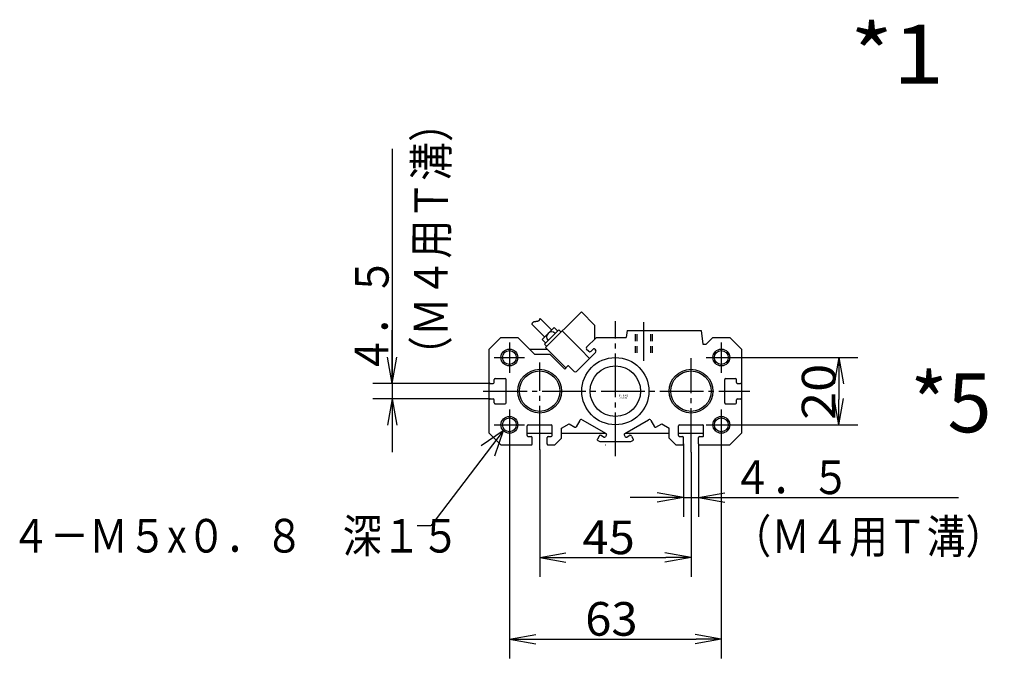
# Model space of a CAD drawing. Extents: x -142 to 158, y -96 to 89.
# Drawn here: x -117 to 0, y -96 to -20 of the extents above; entities that cross this region are included whole.
import ezdxf

# ---------------------------------------------------------------- set-up
doc = ezdxf.new("R2010")
doc.units = 0
doc.linetypes.add('CENTER', pattern=[17.5, 13, -1.5, 1.5, -1.5])
doc.linetypes.add('DASHED', pattern=[3.5, 2, -1.5])
doc.layers.get('0').update_dxf_attribs({"linetype": 'CONTINUOUS'})
doc.layers.get('DEFPOINTS').update_dxf_attribs({"linetype": 'CONTINUOUS'})
doc.styles.get("Standard").update_dxf_attribs({"font": 'txt', "bigfont": 'BIGFONT'})
doc.dimstyles.new('DIMSTYLE11', dxfattribs={"dimtxt": 4, "dimasz": 1, "dimexe": 2.54, "dimexo": 0, "dimgap": 2, "dimtad": 1, "dimzin": 0, "dimblk1": 'OPEN', "dimblk2": 'OPEN', "dimsah": 1, "dimcen": 0.09, "dimazin": 3, "dimtfac": 1, "dimtmove": 0, "dimatfit": 3, "dimtvp": 1})
doc.dimstyles.new('DIMSTYLE12', dxfattribs={"dimtxt": 4, "dimasz": 1, "dimexe": 2.54, "dimexo": 0, "dimgap": 2, "dimtad": 1, "dimzin": 0, "dimblk1": 'OPEN', "dimblk2": 'OPEN', "dimsah": 1, "dimcen": 0.09, "dimazin": 3, "dimtfac": 1, "dimtmove": 0, "dimatfit": 3, "dimtvp": 1})
doc.dimstyles.new('DIMSTYLE15', dxfattribs={"dimtxt": 4, "dimasz": 1, "dimexe": 2.54, "dimexo": 0, "dimgap": 2, "dimtad": 1, "dimzin": 0, "dimblk1": 'OPEN', "dimblk2": 'OPEN', "dimsah": 1, "dimcen": 0.09, "dimazin": 3, "dimtfac": 1, "dimtmove": 0, "dimatfit": 3, "dimtvp": 1})
doc.dimstyles.new('DIMSTYLE16', dxfattribs={"dimtxt": 4, "dimasz": 1, "dimexe": 2.54, "dimexo": 0, "dimgap": 2, "dimtad": 1, "dimzin": 0, "dimblk1": 'OPEN', "dimblk2": 'OPEN', "dimsah": 1, "dimcen": 0.09, "dimazin": 3, "dimtfac": 1, "dimtmove": 0, "dimatfit": 3, "dimtvp": 1})
doc.dimstyles.new('DIMSTYLE19', dxfattribs={"dimtxt": 4, "dimasz": 1, "dimexe": 2.54, "dimexo": 0, "dimgap": 2, "dimtad": 1, "dimzin": 0, "dimblk1": 'OPEN', "dimblk2": 'OPEN', "dimsah": 1, "dimcen": 0.09, "dimazin": 3, "dimtfac": 1, "dimtmove": 0, "dimatfit": 3, "dimtvp": 1})

# ---------------------------------------------------------------- blocks, each defined once
blk = doc.blocks.new('KOZU0005')
at = {"color": 7, "linetype": 'CONTINUOUS'}
for p, q in [((-10.11, 23.55), (-20.72, 12.94)), ((-10.11, 23.55), (-6.22, 19.66)), ((-22.36, 21.65), (-18.95, 18.24)), ((-24.75, 19.81), (-21.07, 16.12)), ((-18.24, 18.95), (-21.78, 15.41)), ((-16.83, 18.24), (-21.07, 14)), ((-18.24, 18.95), (-17.18, 17.89)), ((-16.83, 18.24), (-16.12, 17.54)), ((-15.77, 17.89), (-10.38, 12.5)), ((-6.22, 19.66), (-6.22, 15.41)), ((3.5, 18), (3.2, 16)), ((3.5, 18), (25.5, 18)), ((25.5, 18), (26, 14)), ((-37.5, 12.5), (-34, 16)), ((-34, 16), (-29, 16)), ((-29, 16), (-24, 11)), ((-21.78, 15.41), (-20.72, 14.35)), ((-8.63, 13.01), (-5.64, 16)), ((-5.64, 16), (3.2, 16)), ((27, 14), (29, 16)), ((29, 16), (34, 16)), ((34, 16), (37.5, 12.5)), ((-37.5, -12.5), (-37.5, 12.5)), ((-25.5, 12.5), (-20.28, 12.5)), ((-21.07, 14), (-20.36, 13.29)), ((-20.72, 12.94), (-14.71, 6.93)), ((-10.38, 12.5), (-7.64, 9.76)), ((-8.63, 12.59), (-7.92, 11.88)), ((-7.21, 11.88), (-6.58, 12.52)), ((26, 14), (27, 14)), ((37.5, 12.5), (37.5, -12.5)), ((-24, 11), (-19.49, 11)), ((-19.49, 11), (-15.06, 6.58)), ((-11.53, 5.87), (-5.87, 11.53)), ((-15.06, 6.58), (-14.21, 7.42)), ((-13.79, 7.42), (-12.23, 5.87)), ((-36, 2.55), (-36, 3.45)), ((-35.7, 3.75), (-32.8, 3.75)), ((-32.5, -3.45), (-32.5, 3.45)), ((32.5, -3.45), (32.5, 3.45)), ((32.8, 3.75), (35.7, 3.75)), ((36, 2.55), (36, 3.45)), ((-37.2, 2.25), (-36.3, 2.25)), ((36.3, 2.25), (37.2, 2.25)), ((-37.2, -2.25), (-36.3, -2.25)), ((-36, -3.45), (-36, -2.55)), ((36, -3.45), (36, -2.55)), ((36.3, -2.25), (37.2, -2.25)), ((-35.7, -3.75), (-32.8, -3.75)), ((32.8, -3.75), (35.7, -3.75)), ((-10.56, -8.69), (-11.66, -10.59)), ((-9.87, -8.5), (-2.77, -12.6)), ((2.77, -12.6), (9.87, -8.5)), ((10.56, -8.69), (11.66, -10.59)), ((-26.25, -13.2), (-26.25, -10.3)), ((-25.95, -10), (-19.05, -10)), ((-18.75, -13.2), (-18.75, -10.3)), ((-16, -11), (-13.77, -9.71)), ((-16, -14), (-16, -11)), ((-13.77, -9.71), (-12.07, -10.7)), ((12.07, -10.7), (13.77, -9.71)), ((13.77, -9.71), (16, -11)), ((16, -14), (16, -11)), ((18.75, -13.2), (18.75, -10.3)), ((19.05, -10), (25.95, -10)), ((26.25, -13.2), (26.25, -10.3)), ((-37.5, -12.5), (-34, -16)), ((-26.25, -12.5), (-18.75, -12.5)), ((-25.95, -13.5), (-25.05, -13.5)), ((-24.75, -15.7), (-24.75, -13.8)), ((-20.25, -15.7), (-20.25, -13.8)), ((-19.95, -13.5), (-19.05, -13.5)), ((-18, -16), (-16, -14)), ((-16, -12.5), (-2.95, -12.5)), ((-4.84, -13.37), (-5.34, -14.24)), ((-4.15, -13.19), (-3.37, -13.64)), ((-2.66, -13.01), (-2.96, -13.53)), ((2.66, -13.01), (2.96, -13.53)), ((2.95, -12.5), (16, -12.5)), ((3.37, -13.64), (4.15, -13.19)), ((4.83, -13.37), (5.33, -14.24)), ((16, -14), (18, -16)), ((18.75, -12.5), (26.25, -12.5)), ((19.05, -13.5), (19.95, -13.5)), ((20.25, -15.7), (20.25, -13.8)), ((24.75, -15.7), (24.75, -13.8)), ((25.05, -13.5), (25.95, -13.5)), ((34, -16), (37.5, -12.5)), ((-34, -16), (-25.05, -16)), ((-19.95, -16), (-18, -16)), ((-5.23, -14.65), (-4.62, -15)), ((-4.62, -15), (4.62, -15)), ((4.62, -15), (5.23, -14.65)), ((18, -16), (19.95, -16)), ((25.05, -16), (34, -16))]:
    blk.add_line(p, q, dxfattribs=at)
at = {"color": 3, "linetype": 'CENTER'}
for p, q in [((0, -19.33), (0, 20.77)), ((8.5, 9), (8.5, 20.5)), ((-31.5, 14.5), (-31.5, 5.5)), ((31.5, 14.5), (31.5, 5.5)), ((-36, 10), (-27, 10)), ((22.5, -18.1), (22.5, 9.83)), ((27, 10), (36, 10)), ((-22.5, -17.41), (-22.5, 8.56)), ((-39.26, 0), (39.98, 0)), ((-31.5, -5.5), (-31.5, -14.5)), ((31.5, -5.5), (31.5, -14.5)), ((-36, -10), (-27, -10)), ((27, -10), (36, -10))]:
    blk.add_line(p, q, dxfattribs=at)
at = {"color": 7, "linetype": 'DASHED'}
for p, q in [((6, 11.4), (6, 18)), ((6.5, 11.4), (6.5, 18)), ((10.5, 11.4), (10.5, 18)), ((11, 11.4), (11, 18)), ((-6.15, 12.52), (-5.87, 12.23))]:
    blk.add_line(p, q, dxfattribs=at)
at = {"color": 7, "linetype": 'CONTINUOUS'}
blk.add_lwpolyline([(-24.75, 19.8, -0.024116), (-24.72, 19.99, -0.034257), (-24.67, 20.18, -0.051157), (-24.59, 20.35, -0.075095), (-24.47, 20.5, -0.066872), (-24.31, 20.61, -0.04273), (-24.13, 20.67, -0.024682), (-23.94, 20.72, -0.012481), (-23.75, 20.75, -0.003358), (-23.56, 20.77, 0.004899), (-23.37, 20.8, 0.014169), (-23.18, 20.83, 0.026585), (-22.99, 20.88, 0.044526), (-22.82, 20.95, 0.066286), (-22.66, 21.06, 0.06019), (-22.54, 21.21, 0.044856), (-22.44, 21.37, 0.032526), (-22.38, 21.56), (-22.36, 21.65, -1)], format="xyb", dxfattribs=at)
at = {"color": 3, "linetype": 'CONTINUOUS'}
for centre in [(-31.5, 10), (31.5, 10), (-31.5, -10), (31.5, -10)]:
    blk.add_circle(centre, 2.5, dxfattribs=at)
at = {"color": 7, "linetype": 'CONTINUOUS'}
for centre, radius in [((-31.5, 10), 2.05), ((31.5, 10), 2.05), ((0, 0), 10), ((-22.5, 0), 6.5), ((-22.5, 0), 6), ((0, 0), 7.5), ((22.5, 0), 6.5), ((22.5, 0), 6), ((-31.5, -10), 2.05), ((31.5, -10), 2.05)]:
    blk.add_circle(centre, radius, dxfattribs=at)
for centre, radius, start, end in [((-18.95, 16.12), 1.5, 45.0001, 224.9999), ((-8.41, 12.8), 0.3, 134.9999, 224.9999), ((-7.57, 12.23), 0.5, 224.9999, 314.9999), ((-6.36, 12.3), 0.3, 44.9999, 134.9999), ((-6.22, 11.88), 0.5, 315, 44.9999), ((-14, 7.21), 0.3, 44.9999, 134.9999), ((-11.88, 6.22), 0.5, 224.9999, 314.9999), ((-35.7, 3.45), 0.3, 90, 179.9999), ((-32.8, 3.45), 0.3, 360, 90), ((32.8, 3.45), 0.3, 90, 179.9999), ((35.7, 3.45), 0.3, 360, 90), ((-37.2, 2.55), 0.3, 179.9999, 270), ((-36.3, 2.55), 0.3, 270, 360), ((36.3, 2.55), 0.3, 179.9999, 270), ((37.2, 2.55), 0.3, 270, 360), ((-37.2, -2.55), 0.3, 90, 179.9999), ((-36.3, -2.55), 0.3, 360, 90), ((36.3, -2.55), 0.3, 90, 179.9999), ((37.2, -2.55), 0.3, 360, 90), ((-35.7, -3.45), 0.3, 179.9999, 270), ((-32.8, -3.45), 0.3, 270, 360), ((32.8, -3.45), 0.3, 179.9999, 270), ((35.7, -3.45), 0.3, 270, 360), ((-10.12, -8.94), 0.5, 60, 150), ((10.12, -8.94), 0.5, 30, 119.9999), ((-25.95, -10.3), 0.3, 90, 180), ((-19.05, -10.3), 0.3, 0, 90), ((-11.92, -10.44), 0.3, 239.9999, 329.9999), ((11.92, -10.44), 0.3, 209.9999, 299.9999), ((19.05, -10.3), 0.3, 90, 180), ((25.95, -10.3), 0.3, 0, 90), ((-25.95, -13.2), 0.3, 179.9998, 270), ((-25.05, -13.8), 0.3, 0, 90), ((-19.95, -13.8), 0.3, 90, 180), ((-19.05, -13.2), 0.3, 270, 360), ((-5.08, -14.39), 0.3, 149.9997, 240), ((-4.4, -13.62), 0.5, 59.9999, 150), ((-3.22, -13.38), 0.3, 239.9999, 329.9999), ((-2.92, -12.86), 0.3, 329.9999, 59.9999), ((2.92, -12.86), 0.3, 119.9999, 209.9999), ((3.22, -13.38), 0.3, 210.0001, 300), ((4.4, -13.62), 0.5, 29.9999, 120), ((5.08, -14.39), 0.3, 299.9999, 30.0001), ((19.05, -13.2), 0.3, 179.9998, 270), ((19.95, -13.8), 0.3, 0, 90), ((25.05, -13.8), 0.3, 90, 180), ((25.95, -13.2), 0.3, 270, 15.4851), ((-25.05, -15.7), 0.3, 270, 360), ((-19.95, -15.7), 0.3, 179.9998, 270), ((-2.81, -15.7), 0.3, 240, 270), ((19.95, -15.7), 0.3, 270, 360), ((25.05, -15.7), 0.3, 179.9998, 270)]:
    blk.add_arc(centre, radius, start, end, dxfattribs=at)
blk.add_point((0, 0), dxfattribs=at)
for s, width, p in [('-20-030', 1.06875, (1.01, -2.27)), ('BN-6A03', 1.023077, (1.01, -1.52))]:
    blk.add_text(s, height=0.5, dxfattribs=dict(at, width=width)).set_placement(p)
blk = doc.blocks.new('KOZU0007')
at = {"color": 7, "linetype": 'CONTINUOUS'}
for p, q in [((0, 0), (-8.6, -11.27)), ((0, 0), (-2.62, -1.78)), ((0, 0), (-1.03, -2.99)), ((-8.6, -11.27), (-10.22, -11.27))]:
    blk.add_line(p, q, dxfattribs=at)
blk = doc.blocks.new('_OPEN')
at = {"color": 0, "linetype": 'BYBLOCK'}
for q in [(-3.128, 0.562), (-3.128, -0.562), (-3, 0)]:
    blk.add_line((0, 0), q, dxfattribs=at)
blk = doc.blocks.new('*D11')
at = {"color": 7, "linetype": 'CONTINUOUS'}
for p, q in [((-31.6, -60.51), (-17.15, -60.51)), ((-19.43, -63.51), (-19.43, -65.51)), ((-31.6, -68.51), (-17.15, -68.51))]:
    blk.add_line(p, q, dxfattribs=at)
at = {"layer": 'DEFPOINTS', "color": 7, "linetype": 'CONTINUOUS'}
for p in [(-31.6, -60.51), (-31.6, -68.51), (-19.43, -68.51)]:
    blk.add_point(p, dxfattribs=at)
at = {"color": 7, "linetype": 'CONTINUOUS'}
for p, rotation in [((-19.43, -60.51), 90.00000000000018), ((-19.43, -68.51), 270.0000000000005)]:
    blk.add_blockref('_OPEN', p, dxfattribs=dict(at, rotation=rotation))
at = {"color": 7, "linetype": 'CONTINUOUS', "width": 1.102018}
blk.add_text('20', height=4, rotation=89.8, dxfattribs=at).set_placement((-19.84, -67.94))
blk = doc.blocks.new('*D12')
at = {"color": 7, "linetype": 'CONTINUOUS'}
for p, q in [((-58.6, -70.31), (-58.6, -96.29)), ((-33.4, -70.31), (-33.4, -96.29)), ((-55.6, -94), (-36.4, -94))]:
    blk.add_line(p, q, dxfattribs=at)
at = {"layer": 'DEFPOINTS', "color": 7, "linetype": 'CONTINUOUS'}
for p in [(-58.6, -70.31), (-33.4, -70.31), (-33.4, -94)]:
    blk.add_point(p, dxfattribs=at)
at = {"color": 7, "linetype": 'CONTINUOUS', "rotation": 180.0000000000004}
blk.add_blockref('_OPEN', (-58.6, -94), dxfattribs=at)
at = {"color": 7, "linetype": 'CONTINUOUS'}
blk.add_blockref('_OPEN', (-33.4, -94), dxfattribs=at)
at = {"color": 7, "linetype": 'CONTINUOUS', "width": 1.02855}
blk.add_text('63', height=4, rotation=-0.1, dxfattribs=at).set_placement((-49.59, -93.59))
blk = doc.blocks.new('*D15')
at = {"color": 7, "linetype": 'CONTINUOUS'}
for p, q in [((-72.55, -35.71), (-72.55, -63.61)), ((-72.55, -60.61), (-72.55, -57.26)), ((-60.88, -63.61), (-74.84, -63.61)), ((-72.55, -63.61), (-72.55, -65.41)), ((-60.88, -65.41), (-74.84, -65.41)), ((-72.55, -68.41), (-72.55, -71.76))]:
    blk.add_line(p, q, dxfattribs=at)
at = {"layer": 'DEFPOINTS', "color": 7, "linetype": 'CONTINUOUS'}
for p in [(-60.88, -63.61), (-72.55, -65.41), (-60.88, -65.41)]:
    blk.add_point(p, dxfattribs=at)
at = {"color": 7, "linetype": 'CONTINUOUS'}
for p, rotation in [((-72.55, -63.61), 270.0000000000002), ((-72.55, -65.41), 90.0000000000005)]:
    blk.add_blockref('_OPEN', p, dxfattribs=dict(at, rotation=rotation))
for s, width, p in [('（Ｍ４用Ｔ溝）', 0.846334, (-65.98, -62.6)), ('４．５', 0.855331, (-73, -62.57))]:
    blk.add_text(s, height=4, rotation=89.8, dxfattribs=dict(at, width=width)).set_placement(p)
blk = doc.blocks.new('*D16')
at = {"color": 7, "linetype": 'CONTINUOUS'}
for p, q in [((-37.9, -70.79), (-37.9, -79.44)), ((-36.1, -70.79), (-36.1, -79.44)), ((-40.9, -77.16), (-44.25, -77.16)), ((-37.9, -77.16), (-36.1, -77.16)), ((-36.1, -77.16), (-5.21, -77.16)), ((-33.1, -77.16), (-29.75, -77.16))]:
    blk.add_line(p, q, dxfattribs=at)
at = {"layer": 'DEFPOINTS', "color": 7, "linetype": 'CONTINUOUS'}
for p in [(-37.9, -70.79), (-36.1, -70.79), (-36.1, -77.16)]:
    blk.add_point(p, dxfattribs=at)
at = {"color": 7, "linetype": 'CONTINUOUS'}
blk.add_blockref('_OPEN', (-37.9, -77.16), dxfattribs=at)
at = {"color": 7, "linetype": 'CONTINUOUS', "rotation": 180}
blk.add_blockref('_OPEN', (-36.1, -77.16), dxfattribs=at)
at = {"color": 7, "linetype": 'CONTINUOUS'}
for s, width, p in [('４．５', 0.855331, (-32.07, -76.74)), ('（Ｍ４用Ｔ溝）', 0.846334, (-32.08, -83.76))]:
    blk.add_text(s, height=4, rotation=-0.1, dxfattribs=dict(at, width=width)).set_placement(p)
blk = doc.blocks.new('*D19')
at = {"color": 7, "linetype": 'CONTINUOUS'}
for p, q in [((-55, -71.47), (-55, -86.58)), ((-37, -71.75), (-37, -86.58)), ((-52, -84.29), (-40, -84.29))]:
    blk.add_line(p, q, dxfattribs=at)
at = {"layer": 'DEFPOINTS', "color": 7, "linetype": 'CONTINUOUS'}
for p in [(-55, -71.47), (-37, -71.75), (-37, -84.29)]:
    blk.add_point(p, dxfattribs=at)
at = {"color": 7, "linetype": 'CONTINUOUS', "rotation": 180.0000000000004}
blk.add_blockref('_OPEN', (-55, -84.29), dxfattribs=at)
at = {"color": 7, "linetype": 'CONTINUOUS'}
blk.add_blockref('_OPEN', (-37, -84.29), dxfattribs=at)
at = {"color": 7, "linetype": 'CONTINUOUS', "width": 1.02855}
blk.add_text('45', height=4, rotation=-0.1, dxfattribs=at).set_placement((-49.92, -83.89))

msp = doc.modelspace()

# ---------------------------------------------------------------- block references
at = {"color": 7, "linetype": 'CONTINUOUS', "xscale": 0.3999999761581421, "yscale": 0.3999999761581421, "zscale": 0.3999999761581421}
msp.add_blockref('KOZU0005', (-46, -64.513), dxfattribs=at)
at = {"color": 7, "linetype": 'CONTINUOUS'}
msp.add_blockref('KOZU0007', (-59.345, -69.245), dxfattribs=at)

# ---------------------------------------------------------------- texts
for s, height, width, p in [('*1', 7, 1.142308, (-18.077, -27.933)), ('*5', 7, 0.99, (-10.92, -69.403)), ('４－Ｍ５x０．８\u3000深１５', 4, 0.850779, (-117.868, -83.711))]:
    msp.add_text(s, height=height, dxfattribs=dict(at, width=width)).set_placement(p)

# ---------------------------------------------------------------- dimensions: what is measured, and where the dimension line sits
for base, p1, p2, dimstyle, picture, middle in [((-72.551, -65.413), (-60.88, -63.613), (-60.88, -65.413), 'DIMSTYLE15', '*D15', (-72.551, -49.145)), ((-19.432, -68.513), (-31.6, -60.513), (-31.6, -68.513), 'DIMSTYLE11', '*D11', (-19.432, -64.509))]:
    dim = msp.add_linear_dim(base=base, p1=p1, p2=p2, angle=90, dimstyle=dimstyle, dxfattribs=at)
    dim.commit()
    dim.dimension.update_dxf_attribs({"geometry": picture, "text_midpoint": middle})
for base, p1, p2, dimstyle, picture, middle in [((-33.4, -94), (-58.6, -70.313), (-33.4, -70.313), 'DIMSTYLE12', '*D12', (-46.167, -94)), ((-36.1, -77.159), (-37.9, -70.793), (-36.1, -70.793), 'DIMSTYLE16', '*D16', (-18.642, -77.159)), ((-37, -84.293), (-55, -71.475), (-37, -71.753), 'DIMSTYLE19', '*D19', (-46.491, -84.293))]:
    dim = msp.add_linear_dim(base=base, p1=p1, p2=p2, dimstyle=dimstyle, dxfattribs=at)
    dim.commit()
    dim.dimension.update_dxf_attribs({"geometry": picture, "text_midpoint": middle})

doc.saveas('drawing.dxf')
